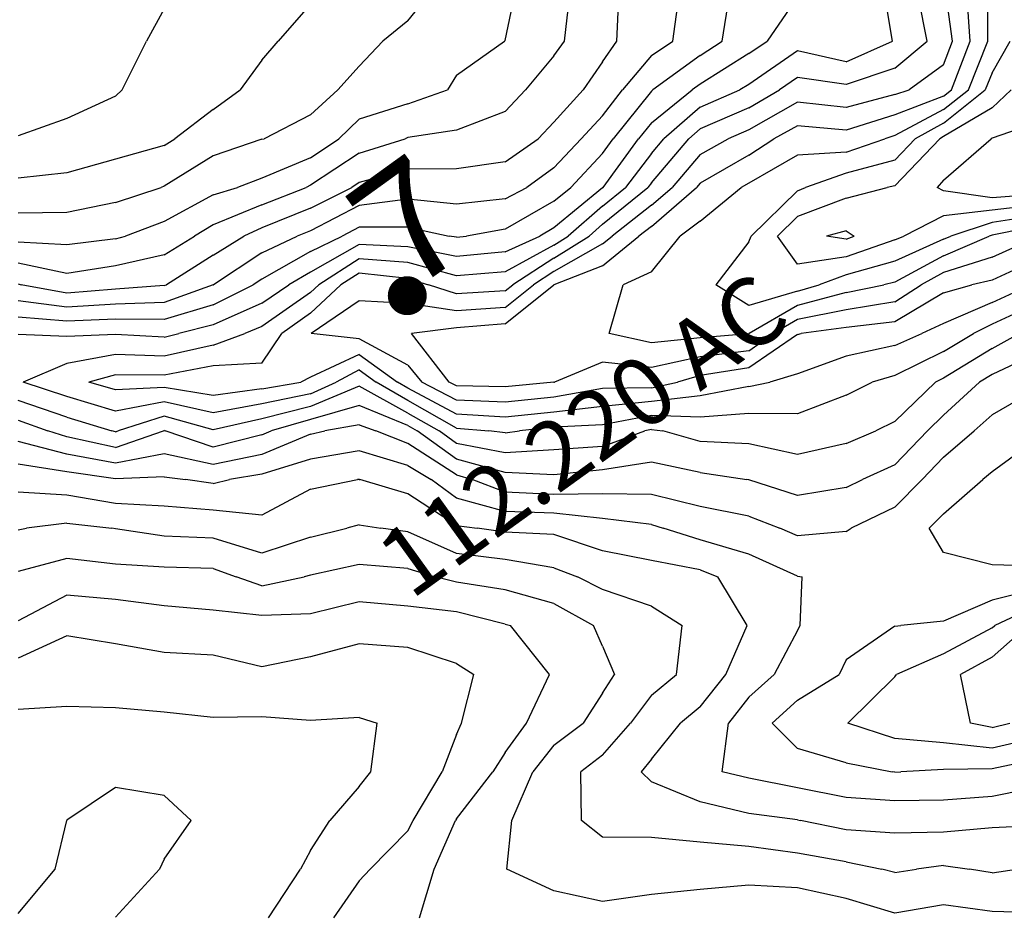
# Model space of a CAD drawing. Extents: x 1662188 to 1684590, y 217358 to 231429.
# Drawn here: x 1670076 to 1670581, y 227176 to 227636 of the extents above; entities that cross this region are included whole.
import ezdxf

# ---------------------------------------------------------------- set-up
doc = ezdxf.new("R2010")
doc.units = 0
doc.header["$LTSCALE"] = 200
doc.header["$MEASUREMENT"] = 0
for name, color, linetype in [('1091.000000', 240, 'CONTINUOUS'), ('1093.000000', 234, 'CONTINUOUS'), ('1095.000000', 230, 'CONTINUOUS'), ('1097.000000', 224, 'CONTINUOUS'), ('1099.000000', 220, 'CONTINUOUS'), ('1101.000000', 214, 'CONTINUOUS'), ('1103.000000', 210, 'CONTINUOUS'), ('1105.000000', 204, 'CONTINUOUS'), ('1107.000000', 200, 'CONTINUOUS'), ('1109.000000', 194, 'CONTINUOUS'), ('1111.000000', 190, 'CONTINUOUS'), ('1113.000000', 184, 'CONTINUOUS'), ('1115.000000', 180, 'CONTINUOUS'), ('1117.000000', 174, 'CONTINUOUS'), ('1119.000000', 170, 'CONTINUOUS'), ('1121.000000', 164, 'CONTINUOUS'), ('1123.000000', 160, 'CONTINUOUS'), ('1125.000000', 154, 'CONTINUOUS'), ('1127.000000', 150, 'CONTINUOUS')]:
    doc.layers.add(name, color=color, linetype=linetype)
doc.layers.add('CENTROID', color=7, linetype='CONTINUOUS', plot=False)
doc.layers.add('T_ACRE', color=50, linetype='CONTINUOUS', lineweight=40)
doc.layers.add('T_EPARCEL', color=7, linetype='CONTINUOUS', lineweight=40)
doc.styles.add('S10', font='romans.shx', dxfattribs={"height": 60})
doc.styles.add('S6', font='romans.shx', dxfattribs={"height": 35})

# ---------------------------------------------------------------- blocks, each defined once
blk = doc.blocks.new('PT')
at = {"layer": 'CENTROID', "const_width": 10}
blk.add_lwpolyline([(-5, 0, 1), (5, 0, 1)], format="xyb", close=True, dxfattribs=at)
at = {"layer": 'CENTROID', "style": 'S6', "flags": 1}
blk.add_attdef('ID_NO', (0, 0), '', height=35, dxfattribs=at)

msp = doc.modelspace()

# ---------------------------------------------------------------- linework, layer by layer
at = {"layer": '1091.000000'}
for p, q in [((1670600, 227584.04, 1091), (1670575, 227575.29, 1091)), ((1670550, 227553.62, 1091), (1670574.45, 227575, 1091)), ((1670575, 227575.29, 1091), (1670574.45, 227575, 1091)), ((1670550, 227553.62, 1091), (1670546.7, 227550, 1091)), ((1670550, 227548.18, 1091), (1670546.7, 227550, 1091)), ((1670575, 227544.71, 1091), (1670550, 227548.18, 1091)), ((1670600, 227546.44, 1091), (1670575, 227544.71, 1091)), ((1670500, 227527.75, 1091), (1670490, 227525, 1091)), ((1670500, 227523.49, 1091), (1670490, 227525, 1091)), ((1670500, 227527.75, 1091), (1670504.19, 227525, 1091)), ((1670500, 227523.49, 1091), (1670504.19, 227525, 1091))]:
    msp.add_line(p, q, dxfattribs=at)
at = {"layer": '1093.000000'}
for p, q in [((1670575, 227590.8, 1093), (1670584.73, 227600, 1093)), ((1670575, 227590.8, 1093), (1670550, 227576.1, 1093)), ((1670550, 227576.1, 1093), (1670548.02, 227575, 1093)), ((1670525, 227550.81, 1093), (1670548.02, 227575, 1093)), ((1670525, 227550.81, 1093), (1670521.13, 227550, 1093)), ((1670500, 227544.43, 1093), (1670521.13, 227550, 1093)), ((1670500, 227544.43, 1093), (1670475, 227534.99, 1093)), ((1670600, 227541.15, 1093), (1670575, 227538.31, 1093)), ((1670475, 227534.99, 1093), (1670464.82, 227525, 1093)), ((1670550, 227535.38, 1093), (1670529.6, 227525, 1093)), ((1670575, 227538.31, 1093), (1670550, 227535.38, 1093)), ((1670475, 227510.56, 1093), (1670464.82, 227525, 1093)), ((1670525, 227523.02, 1093), (1670529.6, 227525, 1093)), ((1670525, 227523.02, 1093), (1670500, 227514.31, 1093)), ((1670500, 227514.31, 1093), (1670475, 227510.56, 1093))]:
    msp.add_line(p, q, dxfattribs=at)
at = {"layer": '1095.000000'}
for p, q in [((1670575, 227608.76, 1095), (1670584.13, 227625, 1095)), ((1670575, 227608.76, 1095), (1670571.45, 227600, 1095)), ((1670550, 227583, 1095), (1670571.45, 227600, 1095)), ((1670550, 227583, 1095), (1670535.49, 227575, 1095)), ((1670525, 227563.97, 1095), (1670535.49, 227575, 1095)), ((1670525, 227563.97, 1095), (1670500, 227557.25, 1095)), ((1670500, 227557.25, 1095), (1670479.12, 227550, 1095)), ((1670475, 227548.26, 1095), (1670451.31, 227525, 1095)), ((1670475, 227548.26, 1095), (1670479.12, 227550, 1095)), ((1670600, 227535.85, 1095), (1670575, 227531.92, 1095)), ((1670575, 227531.92, 1095), (1670553.72, 227525, 1095)), ((1670450, 227522.1, 1095), (1670451.31, 227525, 1095)), ((1670550, 227523.38, 1095), (1670553.72, 227525, 1095)), ((1670450, 227522.1, 1095), (1670433.07, 227500, 1095)), ((1670550, 227523.38, 1095), (1670525, 227512.2, 1095)), ((1670525, 227512.2, 1095), (1670500, 227505.13, 1095)), ((1670500, 227505.13, 1095), (1670486.15, 227500, 1095)), ((1670450, 227489.29, 1095), (1670433.07, 227500, 1095)), ((1670475, 227496.72, 1095), (1670486.15, 227500, 1095)), ((1670475, 227496.72, 1095), (1670450, 227489.29, 1095))]:
    msp.add_line(p, q, dxfattribs=at)
at = {"layer": '1097.000000'}
for p, q in [((1670572.76, 227625, 1097), (1670572.74, 227650, 1097)), ((1670562.73, 227600, 1097), (1670572.76, 227625, 1097)), ((1670550, 227589.91, 1097), (1670562.73, 227600, 1097)), ((1670550, 227589.91, 1097), (1670525, 227576.7, 1097)), ((1670525, 227576.7, 1097), (1670519.89, 227575, 1097)), ((1670500, 227568.13, 1097), (1670519.89, 227575, 1097)), ((1670475, 227566.53, 1097), (1670450, 227552.21, 1097)), ((1670500, 227568.13, 1097), (1670475, 227566.53, 1097)), ((1670450, 227552.21, 1097), (1670446.19, 227550, 1097)), ((1670425, 227532.57, 1097), (1670446.19, 227550, 1097)), ((1670425, 227532.57, 1097), (1670414.78, 227525, 1097)), ((1670600, 227530.55, 1097), (1670575, 227525.53, 1097)), ((1670400, 227506.64, 1097), (1670414.78, 227525, 1097)), ((1670550, 227514.84, 1097), (1670573.37, 227525, 1097)), ((1670575, 227525.53, 1097), (1670573.37, 227525, 1097)), ((1670550, 227514.84, 1097), (1670525, 227501.38, 1097)), ((1670400, 227506.64, 1097), (1670385.48, 227500, 1097)), ((1670378.3, 227475, 1097), (1670385.48, 227500, 1097)), ((1670500, 227496.04, 1097), (1670519.38, 227500, 1097)), ((1670525, 227501.38, 1097), (1670519.38, 227500, 1097)), ((1670500, 227496.04, 1097), (1670475, 227489.41, 1097)), ((1670475, 227489.41, 1097), (1670450.2, 227475, 1097)), ((1670400, 227470.13, 1097), (1670378.3, 227475, 1097)), ((1670450, 227474.86, 1097), (1670425, 227472.79, 1097)), ((1670450, 227474.86, 1097), (1670450.2, 227475, 1097)), ((1670425, 227472.79, 1097), (1670400, 227470.13, 1097))]:
    msp.add_line(p, q, dxfattribs=at)
at = {"layer": '1099.000000'}
for p, q in [((1670563.7, 227625, 1099), (1670561.94, 227650, 1099)), ((1670554.01, 227600, 1099), (1670563.7, 227625, 1099)), ((1670550, 227596.82, 1099), (1670525, 227587.16, 1099)), ((1670550, 227596.82, 1099), (1670554.01, 227600, 1099)), ((1670525, 227587.16, 1099), (1670500, 227579.33, 1099)), ((1670475, 227581.66, 1099), (1670462.96, 227575, 1099)), ((1670500, 227579.33, 1099), (1670475, 227581.66, 1099)), ((1670450, 227566.48, 1099), (1670462.96, 227575, 1099)), ((1670450, 227566.48, 1099), (1670425, 227552.09, 1099)), ((1670425, 227552.09, 1099), (1670423.23, 227550, 1099)), ((1670400, 227529.99, 1099), (1670423.23, 227550, 1099)), ((1670400, 227529.99, 1099), (1670393.64, 227525, 1099)), ((1670375, 227509.72, 1099), (1670393.64, 227525, 1099)), ((1670575, 227514.13, 1099), (1670598.74, 227525, 1099)), ((1670375, 227509.72, 1099), (1670350, 227500.03, 1099)), ((1670575, 227514.13, 1099), (1670550, 227506.29, 1099)), ((1670550, 227506.29, 1099), (1670538.55, 227500, 1099)), ((1670325, 227479.9, 1099), (1670349.96, 227500, 1099)), ((1670350, 227500.03, 1099), (1670349.96, 227500, 1099)), ((1670525, 227491.16, 1099), (1670538.55, 227500, 1099)), ((1670525, 227491.16, 1099), (1670500, 227487.08, 1099)), ((1670500, 227487.08, 1099), (1670475, 227482.11, 1099)), ((1670325, 227479.9, 1099), (1670300, 227477.91, 1099)), ((1670475, 227482.11, 1099), (1670462.77, 227475, 1099)), ((1670300, 227477.91, 1099), (1670276.94, 227475, 1099)), ((1670296.19, 227450, 1099), (1670276.94, 227475, 1099)), ((1670450, 227466.1, 1099), (1670462.77, 227475, 1099)), ((1670450, 227466.1, 1099), (1670425, 227463.07, 1099)), ((1670375, 227460.31, 1099), (1670350.35, 227450, 1099)), ((1670400, 227457.5, 1099), (1670375, 227460.31, 1099)), ((1670425, 227463.07, 1099), (1670400, 227457.5, 1099)), ((1670300, 227448.03, 1099), (1670296.19, 227450, 1099)), ((1670350, 227449.93, 1099), (1670325, 227447.57, 1099)), ((1670350, 227449.93, 1099), (1670350.35, 227450, 1099)), ((1670325, 227447.57, 1099), (1670300, 227448.03, 1099))]:
    msp.add_line(p, q, dxfattribs=at)
at = {"layer": '1101.000000'}
for p, q in [((1670554.63, 227625, 1101), (1670551.15, 227650, 1101)), ((1670550, 227612.85, 1101), (1670554.63, 227625, 1101)), ((1670550, 227612.85, 1101), (1670532.39, 227600, 1101)), ((1670525, 227597.63, 1101), (1670500, 227591.06, 1101)), ((1670525, 227597.63, 1101), (1670532.39, 227600, 1101)), ((1670475, 227593.67, 1101), (1670450, 227579.53, 1101)), ((1670500, 227591.06, 1101), (1670475, 227593.67, 1101)), ((1670450, 227579.53, 1101), (1670439.39, 227575, 1101)), ((1670425, 227566.91, 1101), (1670439.39, 227575, 1101)), ((1670425, 227566.91, 1101), (1670410.65, 227550, 1101)), ((1670400, 227540.82, 1101), (1670410.65, 227550, 1101)), ((1670400, 227540.82, 1101), (1670379.84, 227525, 1101)), ((1670375, 227521.03, 1101), (1670379.84, 227525, 1101)), ((1670375, 227521.03, 1101), (1670350, 227506.8, 1101)), ((1670600, 227514.09, 1101), (1670575, 227502.28, 1101)), ((1670350, 227506.8, 1101), (1670339.43, 227500, 1101)), ((1670325, 227488.38, 1101), (1670339.43, 227500, 1101)), ((1670550, 227495.87, 1101), (1670564.44, 227500, 1101)), ((1670575, 227502.28, 1101), (1670564.44, 227500, 1101)), ((1670550, 227495.87, 1101), (1670525, 227481.02, 1101)), ((1670250, 227491.79, 1101), (1670225.39, 227475, 1101)), ((1670275, 227490.45, 1101), (1670250, 227491.79, 1101)), ((1670300, 227486.61, 1101), (1670275, 227490.45, 1101)), ((1670325, 227488.38, 1101), (1670300, 227486.61, 1101)), ((1670525, 227481.02, 1101), (1670500, 227478.11, 1101)), ((1670250, 227472.16, 1101), (1670225.39, 227475, 1101)), ((1670475, 227474.45, 1101), (1670450, 227457.34, 1101)), ((1670475, 227474.45, 1101), (1670476.83, 227475, 1101)), ((1670500, 227478.11, 1101), (1670476.83, 227475, 1101)), ((1670275, 227458.74, 1101), (1670250, 227472.16, 1101)), ((1670275, 227458.74, 1101), (1670282.27, 227450, 1101)), ((1670450, 227457.34, 1101), (1670425, 227453.36, 1101)), ((1670300, 227440.83, 1101), (1670282.27, 227450, 1101)), ((1670400, 227447.11, 1101), (1670413.5, 227450, 1101)), ((1670425, 227453.36, 1101), (1670413.5, 227450, 1101)), ((1670375, 227446.81, 1101), (1670350, 227442.25, 1101)), ((1670400, 227447.11, 1101), (1670375, 227446.81, 1101)), ((1670325, 227439.78, 1101), (1670300, 227440.83, 1101)), ((1670350, 227442.25, 1101), (1670325, 227439.78, 1101))]:
    msp.add_line(p, q, dxfattribs=at)
at = {"layer": '1103.000000'}
for p, q in [((1670541.53, 227625, 1103), (1670536.69, 227650, 1103)), ((1670525, 227611.18, 1103), (1670541.53, 227625, 1103)), ((1670525, 227611.18, 1103), (1670500, 227602.76, 1103)), ((1670475, 227606.47, 1103), (1670465.86, 227600, 1103)), ((1670500, 227602.76, 1103), (1670475, 227606.47, 1103)), ((1670450, 227590.77, 1103), (1670465.86, 227600, 1103)), ((1670450, 227590.77, 1103), (1670425, 227580.04, 1103)), ((1670425, 227580.04, 1103), (1670419.18, 227575, 1103)), ((1670400, 227552.31, 1103), (1670419.18, 227575, 1103)), ((1670400, 227552.31, 1103), (1670398.25, 227550, 1103)), ((1670375, 227531.07, 1103), (1670398.25, 227550, 1103)), ((1670375, 227531.07, 1103), (1670368.04, 227525, 1103)), ((1670350, 227513.58, 1103), (1670368.04, 227525, 1103)), ((1670350, 227513.58, 1103), (1670328.89, 227500, 1103)), ((1670250, 227506.03, 1103), (1670240.61, 227500, 1103)), ((1670275, 227503.25, 1103), (1670250, 227506.03, 1103)), ((1670225, 227485.5, 1103), (1670240.61, 227500, 1103)), ((1670275, 227503.25, 1103), (1670285.64, 227500, 1103)), ((1670300, 227495.31, 1103), (1670285.64, 227500, 1103)), ((1670325, 227496.86, 1103), (1670328.89, 227500, 1103)), ((1670575, 227490.95, 1103), (1670594.48, 227500, 1103)), ((1670325, 227496.86, 1103), (1670300, 227495.31, 1103)), ((1670575, 227490.95, 1103), (1670550, 227480.17, 1103)), ((1670225, 227485.5, 1103), (1670210.36, 227475, 1103)), ((1670550, 227480.17, 1103), (1670538.81, 227475, 1103)), ((1670200, 227459.81, 1103), (1670210.36, 227475, 1103)), ((1670525, 227468.77, 1103), (1670538.81, 227475, 1103)), ((1670525, 227468.77, 1103), (1670500, 227463.3, 1103)), ((1670200, 227459.81, 1103), (1670175, 227458.35, 1103)), ((1670250, 227464.21, 1103), (1670225, 227452.5, 1103)), ((1670250, 227464.21, 1103), (1670269.73, 227450, 1103)), ((1670500, 227463.3, 1103), (1670475, 227454.26, 1103)), ((1670175, 227458.35, 1103), (1670150, 227453.67, 1103)), ((1670475, 227454.26, 1103), (1670460.86, 227450, 1103)), ((1670125, 227453.84, 1103), (1670111.32, 227450, 1103)), ((1670125, 227445.99, 1103), (1670111.32, 227450, 1103)), ((1670150, 227453.67, 1103), (1670125, 227453.84, 1103)), ((1670200, 227446.5, 1103), (1670220.12, 227450, 1103)), ((1670225, 227452.5, 1103), (1670220.12, 227450, 1103)), ((1670275, 227446.94, 1103), (1670269.73, 227450, 1103)), ((1670450, 227447.75, 1103), (1670460.86, 227450, 1103)), ((1670150, 227447.23, 1103), (1670125, 227445.99, 1103)), ((1670175, 227443.13, 1103), (1670150, 227447.23, 1103)), ((1670200, 227446.5, 1103), (1670175, 227443.13, 1103)), ((1670300, 227433.64, 1103), (1670275, 227446.94, 1103)), ((1670450, 227447.75, 1103), (1670425, 227442.92, 1103)), ((1670400, 227439.99, 1103), (1670375, 227437.42, 1103)), ((1670425, 227442.92, 1103), (1670400, 227439.99, 1103)), ((1670350, 227434.56, 1103), (1670325, 227431.99, 1103)), ((1670375, 227437.42, 1103), (1670350, 227434.56, 1103)), ((1670325, 227431.99, 1103), (1670300, 227433.64, 1103))]:
    msp.add_line(p, q, dxfattribs=at)
at = {"layer": '1105.000000'}
for p, q in [((1670523.83, 227625, 1105), (1670519.63, 227650, 1105)), ((1670500, 227614.38, 1105), (1670523.83, 227625, 1105)), ((1670475, 227620.16, 1105), (1670450, 227602.84, 1105)), ((1670500, 227614.38, 1105), (1670475, 227620.16, 1105)), ((1670450, 227602.84, 1105), (1670445.43, 227600, 1105)), ((1670425, 227591.12, 1105), (1670445.43, 227600, 1105)), ((1670425, 227591.12, 1105), (1670406.36, 227575, 1105)), ((1670400, 227567.47, 1105), (1670406.36, 227575, 1105)), ((1670400, 227567.47, 1105), (1670386.76, 227550, 1105)), ((1670375, 227540.42, 1105), (1670386.76, 227550, 1105)), ((1670375, 227540.42, 1105), (1670357.34, 227525, 1105)), ((1670350, 227520.36, 1105), (1670357.34, 227525, 1105)), ((1670350, 227520.36, 1105), (1670325, 227506.56, 1105)), ((1670250, 227513.34, 1105), (1670229.24, 227500, 1105)), ((1670275, 227511.38, 1105), (1670250, 227513.34, 1105)), ((1670300, 227504.58, 1105), (1670275, 227511.38, 1105)), ((1670325, 227506.56, 1105), (1670300, 227504.58, 1105)), ((1670225, 227496.06, 1105), (1670229.24, 227500, 1105)), ((1670225, 227496.06, 1105), (1670200, 227478.56, 1105)), ((1670600, 227491.4, 1105), (1670575, 227479.73, 1105)), ((1670575, 227479.73, 1105), (1670565.35, 227475, 1105)), ((1670175, 227469.04, 1105), (1670191.33, 227475, 1105)), ((1670200, 227478.56, 1105), (1670191.33, 227475, 1105)), ((1670550, 227465.79, 1105), (1670565.35, 227475, 1105)), ((1670175, 227469.04, 1105), (1670150, 227463.43, 1105)), ((1670550, 227465.79, 1105), (1670525, 227453.46, 1105)), ((1670100, 227459.59, 1105), (1670077.48, 227450, 1105)), ((1670125, 227464.18, 1105), (1670100, 227459.59, 1105)), ((1670150, 227463.43, 1105), (1670125, 227464.18, 1105)), ((1670250, 227456.25, 1105), (1670238.27, 227450, 1105)), ((1670250, 227456.25, 1105), (1670258.69, 227450, 1105)), ((1670100, 227442.64, 1105), (1670077.48, 227450, 1105)), ((1670225, 227444.09, 1105), (1670238.27, 227450, 1105)), ((1670275, 227440.54, 1105), (1670258.69, 227450, 1105)), ((1670500, 227443.38, 1105), (1670513.33, 227450, 1105)), ((1670525, 227453.46, 1105), (1670513.33, 227450, 1105)), ((1670225, 227444.09, 1105), (1670200, 227438.81, 1105)), ((1670125, 227435.19, 1105), (1670100, 227442.64, 1105)), ((1670150, 227439.86, 1105), (1670125, 227435.19, 1105)), ((1670175, 227434.33, 1105), (1670150, 227439.86, 1105)), ((1670300, 227426.44, 1105), (1670275, 227440.54, 1105)), ((1670500, 227443.38, 1105), (1670475, 227433.81, 1105)), ((1670200, 227438.81, 1105), (1670175, 227434.33, 1105)), ((1670400, 227432.87, 1105), (1670375, 227428.02, 1105)), ((1670425, 227432.1, 1105), (1670400, 227432.87, 1105)), ((1670450, 227433.84, 1105), (1670425, 227432.1, 1105)), ((1670475, 227433.81, 1105), (1670450, 227433.84, 1105)), ((1670300, 227426.44, 1105), (1670316.55, 227425, 1105)), ((1670325, 227423.96, 1105), (1670316.55, 227425, 1105)), ((1670325, 227423.96, 1105), (1670332.37, 227425, 1105)), ((1670350, 227426.88, 1105), (1670332.37, 227425, 1105)), ((1670375, 227428.02, 1105), (1670350, 227426.88, 1105))]:
    msp.add_line(p, q, dxfattribs=at)
at = {"layer": '1107.000000'}
for p, q in [((1670475, 227647.85, 1107), (1670459.53, 227625, 1107)), ((1670450, 227618.69, 1107), (1670459.53, 227625, 1107)), ((1670450, 227618.69, 1107), (1670425, 227602.93, 1107)), ((1670425, 227602.93, 1107), (1670420.98, 227600, 1107)), ((1670400, 227583.16, 1107), (1670420.98, 227600, 1107)), ((1670400, 227583.16, 1107), (1670393.46, 227575, 1107)), ((1670375.28, 227550, 1107), (1670393.46, 227575, 1107)), ((1670375, 227549.77, 1107), (1670350, 227529.31, 1107)), ((1670375, 227549.77, 1107), (1670375.28, 227550, 1107)), ((1670325, 227516.97, 1107), (1670342.75, 227525, 1107)), ((1670350, 227529.31, 1107), (1670342.75, 227525, 1107)), ((1670250, 227520.64, 1107), (1670225, 227506.55, 1107)), ((1670275, 227519.52, 1107), (1670250, 227520.64, 1107)), ((1670300, 227514.5, 1107), (1670275, 227519.52, 1107)), ((1670325, 227516.97, 1107), (1670300, 227514.5, 1107)), ((1670225, 227506.55, 1107), (1670213.87, 227500, 1107)), ((1670200, 227490.6, 1107), (1670213.87, 227500, 1107)), ((1670200, 227490.6, 1107), (1670175, 227479.51, 1107)), ((1670175, 227479.51, 1107), (1670157.41, 227475, 1107)), ((1670100, 227473.43, 1107), (1670075, 227474.39, 1107)), ((1670125, 227474.52, 1107), (1670100, 227473.43, 1107)), ((1670150, 227473.18, 1107), (1670125, 227474.52, 1107)), ((1670150, 227473.18, 1107), (1670157.41, 227475, 1107)), ((1670575, 227467.29, 1107), (1670588.79, 227475, 1107)), ((1670575, 227467.29, 1107), (1670550, 227452.06, 1107)), ((1670525, 227429.73, 1107), (1670545.95, 227450, 1107)), ((1670550, 227452.06, 1107), (1670545.95, 227450, 1107)), ((1670250, 227447.88, 1107), (1670225, 227437.44, 1107)), ((1670275, 227434.14, 1107), (1670250, 227447.88, 1107)), ((1670100, 227432.01, 1107), (1670075, 227440.59, 1107)), ((1670225, 227437.44, 1107), (1670200, 227431.11, 1107)), ((1670275, 227434.14, 1107), (1670291.03, 227425, 1107)), ((1670100, 227432.01, 1107), (1670123.04, 227425, 1107)), ((1670150, 227432.5, 1107), (1670126.3, 227425, 1107)), ((1670175, 227425.54, 1107), (1670150, 227432.5, 1107)), ((1670200, 227431.11, 1107), (1670175, 227425.54, 1107)), ((1670525, 227429.73, 1107), (1670515.27, 227425, 1107)), ((1670125, 227424.55, 1107), (1670123.04, 227425, 1107)), ((1670125, 227424.55, 1107), (1670126.3, 227425, 1107)), ((1670300, 227418.57, 1107), (1670291.03, 227425, 1107)), ((1670375, 227416.93, 1107), (1670396.66, 227425, 1107)), ((1670400, 227425.75, 1107), (1670396.66, 227425, 1107)), ((1670400, 227425.75, 1107), (1670405.83, 227425, 1107)), ((1670425, 227419.54, 1107), (1670405.83, 227425, 1107)), ((1670500, 227418.58, 1107), (1670515.27, 227425, 1107)), ((1670450, 227418.27, 1107), (1670425, 227419.54, 1107)), ((1670325, 227413.76, 1107), (1670300, 227418.57, 1107)), ((1670350, 227415.3, 1107), (1670325, 227413.76, 1107)), ((1670375, 227416.93, 1107), (1670350, 227415.3, 1107)), ((1670475, 227412.93, 1107), (1670450, 227418.27, 1107)), ((1670500, 227418.58, 1107), (1670475, 227412.93, 1107)), ((1670575, 227308.87, 1107), (1670593.07, 227325, 1107)), ((1670575, 227308.87, 1107), (1670558.78, 227300, 1107)), ((1670563.83, 227275, 1107), (1670558.78, 227300, 1107)), ((1670575, 227272.78, 1107), (1670563.83, 227275, 1107)), ((1670575, 227272.78, 1107), (1670584, 227275, 1107))]:
    msp.add_line(p, q, dxfattribs=at)
at = {"layer": '1109.000000'}
for p, q in [((1670436.36, 227625, 1109), (1670440.43, 227650, 1109)), ((1670425, 227617.63, 1109), (1670436.36, 227625, 1109)), ((1670425, 227617.63, 1109), (1670400.8, 227600, 1109)), ((1670400, 227599.36, 1109), (1670380.47, 227575, 1109)), ((1670400, 227599.36, 1109), (1670400.8, 227600, 1109)), ((1670375, 227567.47, 1109), (1670380.47, 227575, 1109)), ((1670375, 227567.47, 1109), (1670358.6, 227550, 1109)), ((1670350, 227543, 1109), (1670358.6, 227550, 1109)), ((1670350, 227543, 1109), (1670325, 227528.55, 1109)), ((1670225, 227517, 1109), (1670241.37, 227525, 1109)), ((1670250, 227529.5, 1109), (1670241.37, 227525, 1109)), ((1670275, 227529.65, 1109), (1670250, 227529.5, 1109)), ((1670275, 227529.65, 1109), (1670296.19, 227525, 1109)), ((1670300, 227524.42, 1109), (1670296.19, 227525, 1109)), ((1670300, 227524.42, 1109), (1670305.1, 227525, 1109)), ((1670325, 227528.55, 1109), (1670305.1, 227525, 1109)), ((1670225, 227517, 1109), (1670200, 227502.95, 1109)), ((1670175, 227489.71, 1109), (1670195.55, 227500, 1109)), ((1670200, 227502.95, 1109), (1670195.55, 227500, 1109)), ((1670175, 227489.71, 1109), (1670150, 227482.1, 1109)), ((1670100, 227481.34, 1109), (1670075, 227483.31, 1109)), ((1670125, 227482.33, 1109), (1670100, 227481.34, 1109)), ((1670150, 227482.1, 1109), (1670125, 227482.33, 1109)), ((1670600, 227465.79, 1109), (1670575, 227453.95, 1109)), ((1670550, 227433.06, 1109), (1670568.54, 227450, 1109)), ((1670575, 227453.95, 1109), (1670568.54, 227450, 1109)), ((1670250, 227437.95, 1109), (1670225, 227430.79, 1109)), ((1670275, 227427.74, 1109), (1670250, 227437.95, 1109)), ((1670075, 227430.41, 1109), (1670090.25, 227425, 1109)), ((1670225, 227430.79, 1109), (1670204.77, 227425, 1109)), ((1670550, 227433.06, 1109), (1670541.73, 227425, 1109)), ((1670100, 227421.95, 1109), (1670090.25, 227425, 1109)), ((1670125, 227416.49, 1109), (1670149.56, 227425, 1109)), ((1670150, 227425.14, 1109), (1670149.56, 227425, 1109)), ((1670150, 227425.14, 1109), (1670150.49, 227425, 1109)), ((1670175, 227416.6, 1109), (1670150.49, 227425, 1109)), ((1670200, 227422.93, 1109), (1670204.77, 227425, 1109)), ((1670275, 227427.74, 1109), (1670279.8, 227425, 1109)), ((1670300, 227410.54, 1109), (1670279.8, 227425, 1109)), ((1670525, 227407.6, 1109), (1670541.73, 227425, 1109)), ((1670125, 227416.49, 1109), (1670100, 227421.95, 1109)), ((1670200, 227422.93, 1109), (1670175, 227416.6, 1109)), ((1670325, 227403.56, 1109), (1670300, 227410.54, 1109)), ((1670400, 227409.01, 1109), (1670375, 227405.05, 1109)), ((1670425, 227403.7, 1109), (1670400, 227409.01, 1109)), ((1670350, 227402.46, 1109), (1670325, 227403.56, 1109)), ((1670375, 227405.05, 1109), (1670350, 227402.46, 1109)), ((1670425, 227403.7, 1109), (1670448.95, 227400, 1109)), ((1670525, 227407.6, 1109), (1670508.34, 227400, 1109)), ((1670450, 227399.81, 1109), (1670448.95, 227400, 1109)), ((1670475, 227391.89, 1109), (1670450, 227399.81, 1109)), ((1670500, 227396, 1109), (1670508.34, 227400, 1109)), ((1670500, 227396, 1109), (1670475, 227391.89, 1109)), ((1670600, 227336.3, 1109), (1670576.26, 227325, 1109)), ((1670575, 227323.87, 1109), (1670550, 227310.61, 1109)), ((1670575, 227323.87, 1109), (1670576.26, 227325, 1109)), ((1670550, 227310.61, 1109), (1670525.93, 227300, 1109)), ((1670525, 227298.65, 1109), (1670500.83, 227275, 1109)), ((1670525, 227298.65, 1109), (1670525.93, 227300, 1109)), ((1670525, 227267.06, 1109), (1670500.83, 227275, 1109)), ((1670600, 227268, 1109), (1670575, 227262.14, 1109)), ((1670550, 227264.86, 1109), (1670525, 227267.06, 1109)), ((1670575, 227262.14, 1109), (1670550, 227264.86, 1109))]:
    msp.add_line(p, q, dxfattribs=at)
at = {"layer": '1111.000000'}
for p, q in [((1670411.07, 227625, 1111), (1670414.44, 227650, 1111)), ((1670400, 227617.7, 1111), (1670411.07, 227625, 1111)), ((1670400, 227617.7, 1111), (1670385.13, 227600, 1111)), ((1670375, 227586.74, 1111), (1670385.13, 227600, 1111)), ((1670375, 227586.74, 1111), (1670363.95, 227575, 1111)), ((1670350, 227560.01, 1111), (1670363.95, 227575, 1111)), ((1670350, 227560.01, 1111), (1670336.01, 227550, 1111)), ((1670325, 227544.05, 1111), (1670336.01, 227550, 1111)), ((1670250, 227540.66, 1111), (1670225, 227527.71, 1111)), ((1670275, 227543.91, 1111), (1670250, 227540.66, 1111)), ((1670300, 227541.36, 1111), (1670275, 227543.91, 1111)), ((1670325, 227544.05, 1111), (1670300, 227541.36, 1111)), ((1670200, 227516.44, 1111), (1670218.26, 227525, 1111)), ((1670225, 227527.71, 1111), (1670218.26, 227525, 1111)), ((1670200, 227516.44, 1111), (1670175.2, 227500, 1111)), ((1670175, 227499.9, 1111), (1670150, 227490.83, 1111)), ((1670175, 227499.9, 1111), (1670175.2, 227500, 1111)), ((1670100, 227488.49, 1111), (1670075, 227491.83, 1111)), ((1670125, 227490.03, 1111), (1670100, 227488.49, 1111)), ((1670150, 227490.83, 1111), (1670125, 227490.03, 1111)), ((1670600, 227447.71, 1111), (1670575, 227433.28, 1111)), ((1670575, 227433.28, 1111), (1670565.76, 227425, 1111)), ((1670225, 227423.34, 1111), (1670232.46, 227425, 1111)), ((1670250, 227428.01, 1111), (1670232.46, 227425, 1111)), ((1670250, 227428.01, 1111), (1670258.66, 227425, 1111)), ((1670275, 227418.51, 1111), (1670258.66, 227425, 1111)), ((1670550, 227411.48, 1111), (1670565.76, 227425, 1111)), ((1670100, 227412.97, 1111), (1670075, 227419.52, 1111)), ((1670225, 227423.34, 1111), (1670200, 227412.88, 1111)), ((1670300, 227402.5, 1111), (1670275, 227418.51, 1111)), ((1670125, 227408.42, 1111), (1670100, 227412.97, 1111)), ((1670150, 227413.28, 1111), (1670125, 227408.42, 1111)), ((1670175, 227407.65, 1111), (1670150, 227413.28, 1111)), ((1670200, 227412.88, 1111), (1670175, 227407.65, 1111)), ((1670550, 227411.48, 1111), (1670538.99, 227400, 1111)), ((1670300, 227402.5, 1111), (1670308.08, 227400, 1111)), ((1670325, 227393.51, 1111), (1670308.08, 227400, 1111)), ((1670525, 227385.88, 1111), (1670538.99, 227400, 1111)), ((1670350, 227392.27, 1111), (1670325, 227393.51, 1111)), ((1670375, 227392.74, 1111), (1670350, 227392.27, 1111)), ((1670400, 227392.35, 1111), (1670375, 227392.74, 1111)), ((1670425, 227386.15, 1111), (1670400, 227392.35, 1111)), ((1670450, 227381.27, 1111), (1670425, 227386.15, 1111)), ((1670525, 227385.88, 1111), (1670502.64, 227375, 1111)), ((1670450, 227381.27, 1111), (1670465.99, 227375, 1111)), ((1670475, 227371.06, 1111), (1670465.99, 227375, 1111)), ((1670500, 227373.33, 1111), (1670475, 227371.06, 1111)), ((1670500, 227373.33, 1111), (1670502.64, 227375, 1111)), ((1670600, 227344.29, 1111), (1670575, 227338.02, 1111)), ((1670575, 227338.02, 1111), (1670550, 227327.24, 1111)), ((1670525, 227324.73, 1111), (1670500, 227307.53, 1111)), ((1670525, 227324.73, 1111), (1670527.99, 227325, 1111)), ((1670550, 227327.24, 1111), (1670527.99, 227325, 1111)), ((1670500, 227307.53, 1111), (1670496.47, 227300, 1111)), ((1670475, 227286.79, 1111), (1670496.47, 227300, 1111)), ((1670475, 227286.79, 1111), (1670462.08, 227275, 1111)), ((1670475, 227261.91, 1111), (1670462.08, 227275, 1111)), ((1670500, 227254.59, 1111), (1670475, 227261.91, 1111)), ((1670500, 227254.59, 1111), (1670523.67, 227250, 1111)), ((1670600, 227256.86, 1111), (1670575, 227251.51, 1111)), ((1670525, 227249.82, 1111), (1670523.67, 227250, 1111)), ((1670525, 227249.82, 1111), (1670528.14, 227250, 1111)), ((1670550, 227251.19, 1111), (1670528.14, 227250, 1111)), ((1670575, 227251.51, 1111), (1670550, 227251.19, 1111))]:
    msp.add_line(p, q, dxfattribs=at)
at = {"layer": '1113.000000'}
for p, q in [((1670382.34, 227625, 1113), (1670383.44, 227650, 1113)), ((1670375, 227614.5, 1113), (1670382.34, 227625, 1113)), ((1670375, 227614.5, 1113), (1670365.01, 227600, 1113)), ((1670350, 227583.51, 1113), (1670365.01, 227600, 1113)), ((1670350, 227583.51, 1113), (1670341.94, 227575, 1113)), ((1670325, 227563.03, 1113), (1670341.94, 227575, 1113)), ((1670325, 227563.03, 1113), (1670300, 227559.56, 1113)), ((1670275, 227559.29, 1113), (1670250, 227552.47, 1113)), ((1670300, 227559.56, 1113), (1670275, 227559.29, 1113)), ((1670250, 227552.47, 1113), (1670246.25, 227550, 1113)), ((1670225, 227539.29, 1113), (1670246.25, 227550, 1113)), ((1670225, 227539.29, 1113), (1670200, 227529.29, 1113)), ((1670175, 227515.24, 1113), (1670190.87, 227525, 1113)), ((1670200, 227529.29, 1113), (1670190.87, 227525, 1113)), ((1670175, 227515.24, 1113), (1670151.2, 227500, 1113)), ((1670075, 227500.42, 1113), (1670076.52, 227500, 1113)), ((1670100, 227495.64, 1113), (1670076.52, 227500, 1113)), ((1670150, 227499.56, 1113), (1670151.2, 227500, 1113)), ((1670125, 227497.73, 1113), (1670100, 227495.64, 1113)), ((1670150, 227499.56, 1113), (1670125, 227497.73, 1113)), ((1670600, 227422.49, 1113), (1670575, 227403.89, 1113)), ((1670250, 227414.77, 1113), (1670225, 227410.45, 1113)), ((1670275, 227407.15, 1113), (1670250, 227414.77, 1113)), ((1670225, 227410.45, 1113), (1670200, 227402.83, 1113)), ((1670100, 227404, 1113), (1670075, 227407.83, 1113)), ((1670125, 227400.36, 1113), (1670100, 227404, 1113)), ((1670275, 227407.15, 1113), (1670286.94, 227400, 1113)), ((1670575, 227403.89, 1113), (1670570.12, 227400, 1113)), ((1670150, 227401.33, 1113), (1670125, 227400.36, 1113)), ((1670150, 227401.33, 1113), (1670160.86, 227400, 1113)), ((1670175, 227398, 1113), (1670160.86, 227400, 1113)), ((1670175, 227398, 1113), (1670183.52, 227400, 1113)), ((1670200, 227402.83, 1113), (1670183.52, 227400, 1113)), ((1670300, 227390.41, 1113), (1670286.94, 227400, 1113)), ((1670550, 227382.47, 1113), (1670570.12, 227400, 1113)), ((1670325, 227383.54, 1113), (1670300, 227390.41, 1113)), ((1670350, 227382.71, 1113), (1670325, 227383.54, 1113)), ((1670375, 227380.09, 1113), (1670350, 227382.71, 1113)), ((1670400, 227376.91, 1113), (1670375, 227380.09, 1113)), ((1670550, 227382.47, 1113), (1670542.65, 227375, 1113)), ((1670400, 227376.91, 1113), (1670406.1, 227375, 1113)), ((1670425, 227369.08, 1113), (1670406.1, 227375, 1113)), ((1670550, 227362.49, 1113), (1670542.65, 227375, 1113)), ((1670450, 227361.74, 1113), (1670425, 227369.08, 1113)), ((1670475, 227350.42, 1113), (1670450, 227361.74, 1113)), ((1670575, 227356.2, 1113), (1670550, 227362.49, 1113)), ((1670600, 227355.62, 1113), (1670575, 227356.2, 1113)), ((1670475, 227350.42, 1113), (1670477.47, 227350, 1113)), ((1670476.32, 227325, 1113), (1670477.47, 227350, 1113)), ((1670475, 227322.51, 1113), (1670476.32, 227325, 1113)), ((1670475, 227322.51, 1113), (1670463.11, 227300, 1113)), ((1670450, 227288.35, 1113), (1670463.11, 227300, 1113)), ((1670450, 227288.35, 1113), (1670439.58, 227275, 1113)), ((1670436.44, 227250, 1113), (1670439.58, 227275, 1113)), ((1670450, 227246.73, 1113), (1670436.44, 227250, 1113)), ((1670475, 227241.77, 1113), (1670450, 227246.73, 1113)), ((1670600, 227242.33, 1113), (1670575, 227237.37, 1113)), ((1670500, 227236.82, 1113), (1670475, 227241.77, 1113)), ((1670525, 227234.99, 1113), (1670500, 227236.82, 1113)), ((1670575, 227237.37, 1113), (1670550, 227235.41, 1113)), ((1670550, 227235.41, 1113), (1670525, 227234.99, 1113))]:
    msp.add_line(p, q, dxfattribs=at)
at = {"layer": '1115.000000'}
for p, q in [((1670355.4, 227625, 1115), (1670358.3, 227650, 1115)), ((1670350, 227617.47, 1115), (1670355.4, 227625, 1115)), ((1670350, 227617.47, 1115), (1670335.38, 227600, 1115)), ((1670325, 227589.02, 1115), (1670335.38, 227600, 1115)), ((1670325, 227589.02, 1115), (1670300, 227579.32, 1115)), ((1670275, 227575.52, 1115), (1670273.56, 227575, 1115)), ((1670300, 227579.32, 1115), (1670275, 227575.52, 1115)), ((1670250, 227567.57, 1115), (1670273.56, 227575, 1115)), ((1670250, 227567.57, 1115), (1670225, 227551.05, 1115)), ((1670225, 227551.05, 1115), (1670222.76, 227550, 1115)), ((1670200, 227541.06, 1115), (1670222.76, 227550, 1115)), ((1670200, 227541.06, 1115), (1670175, 227530.69, 1115)), ((1670175, 227530.69, 1115), (1670165.44, 227525, 1115)), ((1670150, 227515.41, 1115), (1670165.44, 227525, 1115)), ((1670150, 227515.41, 1115), (1670125, 227509.74, 1115)), ((1670100, 227505.77, 1115), (1670075, 227511.11, 1115)), ((1670125, 227509.74, 1115), (1670100, 227505.77, 1115)), ((1670225, 227395.05, 1115), (1670249.23, 227400, 1115)), ((1670250, 227400.09, 1115), (1670249.23, 227400, 1115)), ((1670250, 227400.09, 1115), (1670250.4, 227400, 1115)), ((1670275, 227392.74, 1115), (1670250.4, 227400, 1115)), ((1670100, 227392.03, 1115), (1670075, 227393.6, 1115)), ((1670225, 227395.05, 1115), (1670200, 227381.72, 1115)), ((1670125, 227387.69, 1115), (1670100, 227392.03, 1115)), ((1670300, 227376.49, 1115), (1670275, 227392.74, 1115)), ((1670150, 227386.38, 1115), (1670125, 227387.69, 1115)), ((1670175, 227384.26, 1115), (1670150, 227386.38, 1115)), ((1670200, 227381.72, 1115), (1670175, 227384.26, 1115)), ((1670300, 227376.49, 1115), (1670310.66, 227375, 1115)), ((1670325, 227372.97, 1115), (1670310.66, 227375, 1115)), ((1670350, 227371.71, 1115), (1670325, 227372.97, 1115)), ((1670375, 227363.49, 1115), (1670350, 227371.71, 1115)), ((1670400, 227358.45, 1115), (1670375, 227363.49, 1115)), ((1670425, 227353.65, 1115), (1670400, 227358.45, 1115)), ((1670425, 227353.65, 1115), (1670434.09, 227350, 1115)), ((1670449.22, 227325, 1115), (1670434.09, 227350, 1115)), ((1670438.19, 227300, 1115), (1670449.22, 227325, 1115)), ((1670425, 227283.28, 1115), (1670438.19, 227300, 1115)), ((1670425, 227283.28, 1115), (1670415.04, 227275, 1115)), ((1670400, 227256.52, 1115), (1670415.04, 227275, 1115)), ((1670400, 227256.52, 1115), (1670394.78, 227250, 1115)), ((1670400, 227244.87, 1115), (1670394.78, 227250, 1115)), ((1670425, 227234.61, 1115), (1670400, 227244.87, 1115)), ((1670450, 227228.61, 1115), (1670425, 227234.61, 1115)), ((1670475, 227225.34, 1115), (1670450, 227228.61, 1115)), ((1670475, 227225.34, 1115), (1670476.59, 227225, 1115)), ((1670500, 227220.09, 1115), (1670476.59, 227225, 1115)), ((1670600, 227222.27, 1115), (1670575, 227221.27, 1115)), ((1670525, 227218.43, 1115), (1670500, 227220.09, 1115)), ((1670550, 227219.02, 1115), (1670525, 227218.43, 1115)), ((1670575, 227221.27, 1115), (1670550, 227219.02, 1115))]:
    msp.add_line(p, q, dxfattribs=at)
at = {"layer": '1117.000000'}
for p, q in [((1670325, 227625.47, 1117), (1670330.04, 227650, 1117)), ((1670300, 227607.56, 1117), (1670324.67, 227625, 1117)), ((1670325, 227625.47, 1117), (1670324.67, 227625, 1117)), ((1670300, 227607.56, 1117), (1670295.29, 227600, 1117)), ((1670275, 227592.82, 1117), (1670295.29, 227600, 1117)), ((1670275, 227592.82, 1117), (1670250, 227584.98, 1117)), ((1670250, 227584.98, 1117), (1670239.53, 227575, 1117)), ((1670225, 227565.1, 1117), (1670239.53, 227575, 1117)), ((1670225, 227565.1, 1117), (1670200, 227554.77, 1117)), ((1670200, 227554.77, 1117), (1670187.59, 227550, 1117)), ((1670175, 227546.22, 1117), (1670150, 227532.4, 1117)), ((1670175, 227546.22, 1117), (1670187.59, 227550, 1117)), ((1670150, 227532.4, 1117), (1670130.08, 227525, 1117)), ((1670125, 227523.56, 1117), (1670130.08, 227525, 1117)), ((1670100, 227520.56, 1117), (1670075, 227521.79, 1117)), ((1670125, 227523.56, 1117), (1670100, 227520.56, 1117)), ((1670075, 227374.18, 1117), (1670079.31, 227375, 1117)), ((1670100, 227377.65, 1117), (1670079.31, 227375, 1117)), ((1670100, 227377.65, 1117), (1670123.11, 227375, 1117)), ((1670125, 227374.73, 1117), (1670123.11, 227375, 1117)), ((1670150, 227370.88, 1117), (1670125, 227374.73, 1117)), ((1670225, 227370.43, 1117), (1670243.7, 227375, 1117)), ((1670250, 227376.84, 1117), (1670243.7, 227375, 1117)), ((1670250, 227376.84, 1117), (1670261.23, 227375, 1117)), ((1670275, 227373.18, 1117), (1670261.23, 227375, 1117)), ((1670175, 227369.91, 1117), (1670150, 227370.88, 1117)), ((1670200, 227362.14, 1117), (1670175, 227369.91, 1117)), ((1670225, 227370.43, 1117), (1670200, 227362.14, 1117)), ((1670300, 227361.97, 1117), (1670275, 227373.18, 1117)), ((1670325, 227358.88, 1117), (1670300, 227361.97, 1117)), ((1670350, 227354.73, 1117), (1670325, 227358.88, 1117)), ((1670350, 227354.73, 1117), (1670362.02, 227350, 1117)), ((1670375, 227343.52, 1117), (1670362.02, 227350, 1117)), ((1670400, 227335.06, 1117), (1670375, 227343.52, 1117)), ((1670400, 227335.06, 1117), (1670415.9, 227325, 1117)), ((1670412.95, 227300, 1117), (1670415.9, 227325, 1117)), ((1670400, 227289.37, 1117), (1670412.95, 227300, 1117)), ((1670400, 227289.37, 1117), (1670389.27, 227275, 1117)), ((1670375, 227258.53, 1117), (1670389.27, 227275, 1117)), ((1670375, 227258.53, 1117), (1670363.89, 227250, 1117)), ((1670364.08, 227225, 1117), (1670363.89, 227250, 1117)), ((1670375, 227216.45, 1117), (1670364.08, 227225, 1117)), ((1670400, 227216.31, 1117), (1670375, 227216.45, 1117)), ((1670425, 227213.92, 1117), (1670400, 227216.31, 1117)), ((1670450, 227211.68, 1117), (1670425, 227213.92, 1117)), ((1670475, 227208.12, 1117), (1670450, 227211.68, 1117)), ((1670500, 227203.83, 1117), (1670475, 227208.12, 1117)), ((1670500, 227203.83, 1117), (1670518.36, 227200, 1117)), ((1670550, 227201.84, 1117), (1670536.1, 227200, 1117)), ((1670550, 227201.84, 1117), (1670563.4, 227200, 1117)), ((1670525, 227198.23, 1117), (1670518.36, 227200, 1117)), ((1670525, 227198.23, 1117), (1670536.1, 227200, 1117)), ((1670575, 227198.16, 1117), (1670563.4, 227200, 1117)), ((1670575, 227198.16, 1117), (1670587.5, 227200, 1117))]:
    msp.add_line(p, q, dxfattribs=at)
at = {"layer": '1119.000000'}
for p, q in [((1670275, 227635.53, 1119), (1670286.79, 227650, 1119)), ((1670275, 227635.53, 1119), (1670262.15, 227625, 1119)), ((1670250, 227612.31, 1119), (1670262.15, 227625, 1119)), ((1670250, 227612.31, 1119), (1670239.14, 227600, 1119)), ((1670225, 227587.28, 1119), (1670239.14, 227600, 1119)), ((1670225, 227587.28, 1119), (1670201.25, 227575, 1119)), ((1670200, 227574.69, 1119), (1670175, 227566.25, 1119)), ((1670200, 227574.69, 1119), (1670201.25, 227575, 1119)), ((1670175, 227566.25, 1119), (1670150, 227550.57, 1119)), ((1670150, 227550.57, 1119), (1670148.45, 227550, 1119)), ((1670125, 227542.16, 1119), (1670148.45, 227550, 1119)), ((1670125, 227542.16, 1119), (1670100, 227537.11, 1119)), ((1670100, 227537.11, 1119), (1670075, 227536.81, 1119)), ((1670100, 227359.39, 1119), (1670075, 227352.77, 1119)), ((1670125, 227356.52, 1119), (1670100, 227359.39, 1119)), ((1670150, 227354.94, 1119), (1670125, 227356.52, 1119)), ((1670175, 227354.34, 1119), (1670150, 227354.94, 1119)), ((1670175, 227354.34, 1119), (1670186.92, 227350, 1119)), ((1670250, 227356.47, 1119), (1670225, 227350.9, 1119)), ((1670275, 227354.36, 1119), (1670250, 227356.47, 1119)), ((1670275, 227354.36, 1119), (1670289.1, 227350, 1119)), ((1670200, 227345.38, 1119), (1670186.92, 227350, 1119)), ((1670200, 227345.38, 1119), (1670221.73, 227350, 1119)), ((1670225, 227350.9, 1119), (1670221.73, 227350, 1119)), ((1670300, 227347.28, 1119), (1670289.1, 227350, 1119)), ((1670325, 227343.47, 1119), (1670300, 227347.28, 1119)), ((1670350, 227336.45, 1119), (1670325, 227343.47, 1119)), ((1670350, 227336.45, 1119), (1670370.28, 227325, 1119)), ((1670375, 227314.49, 1119), (1670370.28, 227325, 1119)), ((1670375, 227314.49, 1119), (1670381.03, 227300, 1119)), ((1670375, 227290.31, 1119), (1670381.03, 227300, 1119)), ((1670375, 227290.31, 1119), (1670364.94, 227275, 1119)), ((1670350, 227263.66, 1119), (1670364.94, 227275, 1119)), ((1670350, 227263.66, 1119), (1670339.23, 227250, 1119)), ((1670328.38, 227225, 1119), (1670339.23, 227250, 1119)), ((1670325.83, 227200, 1119), (1670328.38, 227225, 1119)), ((1670350, 227188.93, 1119), (1670325.83, 227200, 1119)), ((1670450, 227191.77, 1119), (1670425, 227189.49, 1119)), ((1670475, 227190.47, 1119), (1670450, 227191.77, 1119)), ((1670375, 227183.44, 1119), (1670350, 227188.93, 1119)), ((1670400, 227186.96, 1119), (1670375, 227183.44, 1119)), ((1670425, 227189.49, 1119), (1670400, 227186.96, 1119)), ((1670500, 227184.89, 1119), (1670475, 227190.47, 1119)), ((1670525, 227177.42, 1119), (1670500, 227184.89, 1119)), ((1670550, 227181.62, 1119), (1670525, 227177.42, 1119)), ((1670575, 227178.23, 1119), (1670550, 227181.62, 1119)), ((1670600, 227177.6, 1119), (1670575, 227178.23, 1119))]:
    msp.add_line(p, q, dxfattribs=at)
at = {"layer": '1121.000000'}
for p, q in [((1670225, 227644.02, 1121), (1670208.37, 227625, 1121)), ((1670200, 227615.32, 1121), (1670208.37, 227625, 1121)), ((1670200, 227615.32, 1121), (1670188.91, 227600, 1121)), ((1670175, 227590.04, 1121), (1670188.91, 227600, 1121)), ((1670175, 227590.04, 1121), (1670155.42, 227575, 1121)), ((1670150, 227571.56, 1121), (1670125, 227564.47, 1121)), ((1670150, 227571.56, 1121), (1670155.42, 227575, 1121)), ((1670125, 227564.47, 1121), (1670100, 227557.49, 1121)), ((1670100, 227557.49, 1121), (1670075, 227554.65, 1121)), ((1670100, 227340.69, 1121), (1670075, 227327.47, 1121)), ((1670125, 227338.5, 1121), (1670100, 227340.69, 1121)), ((1670150, 227335.21, 1121), (1670125, 227338.5, 1121)), ((1670175, 227332.96, 1121), (1670150, 227335.21, 1121)), ((1670200, 227330.26, 1121), (1670175, 227332.96, 1121)), ((1670250, 227337.16, 1121), (1670225, 227331.06, 1121)), ((1670275, 227335.04, 1121), (1670250, 227337.16, 1121)), ((1670300, 227332.13, 1121), (1670275, 227335.04, 1121)), ((1670225, 227331.06, 1121), (1670200, 227330.26, 1121)), ((1670325, 227325.82, 1121), (1670300, 227332.13, 1121)), ((1670325, 227325.82, 1121), (1670327.66, 227325, 1121)), ((1670347.65, 227300, 1121), (1670327.66, 227325, 1121)), ((1670335.89, 227275, 1121), (1670347.65, 227300, 1121)), ((1670325, 227259.81, 1121), (1670335.89, 227275, 1121)), ((1670325, 227259.81, 1121), (1670318.56, 227250, 1121)), ((1670300, 227225.81, 1121), (1670318.56, 227250, 1121)), ((1670288.59, 227200, 1121), (1670299.44, 227225, 1121)), ((1670300, 227225.81, 1121), (1670299.44, 227225, 1121)), ((1670281.05, 227175, 1121), (1670288.59, 227200, 1121))]:
    msp.add_line(p, q, dxfattribs=at)
at = {"layer": '1123.000000'}
for p, q in [((1670150, 227641.67, 1123), (1670140.89, 227625, 1123)), ((1670128.38, 227600, 1123), (1670140.89, 227625, 1123)), ((1670125, 227596.82, 1123), (1670100, 227585.31, 1123)), ((1670125, 227596.82, 1123), (1670128.38, 227600, 1123)), ((1670100, 227585.31, 1123), (1670075, 227576.47, 1123)), ((1670100, 227319.81, 1123), (1670075, 227308.27, 1123)), ((1670125, 227315.71, 1123), (1670100, 227319.81, 1123)), ((1670150, 227311.28, 1123), (1670125, 227315.71, 1123)), ((1670250, 227315.74, 1123), (1670225, 227309.02, 1123)), ((1670275, 227313.75, 1123), (1670250, 227315.74, 1123)), ((1670300, 227305.61, 1123), (1670275, 227313.75, 1123)), ((1670175, 227309.88, 1123), (1670150, 227311.28, 1123)), ((1670200, 227303.94, 1123), (1670175, 227309.88, 1123)), ((1670225, 227309.02, 1123), (1670200, 227303.94, 1123)), ((1670300, 227305.61, 1123), (1670308.96, 227300, 1123)), ((1670302.63, 227275, 1123), (1670308.96, 227300, 1123)), ((1670300, 227269.14, 1123), (1670302.63, 227275, 1123)), ((1670300, 227269.14, 1123), (1670292.63, 227250, 1123)), ((1670277.78, 227225, 1123), (1670292.63, 227250, 1123)), ((1670275, 227219.72, 1123), (1670277.78, 227225, 1123)), ((1670275, 227219.72, 1123), (1670255.65, 227200, 1123)), ((1670250, 227194.06, 1123), (1670255.65, 227200, 1123)), ((1670250, 227194.06, 1123), (1670236.77, 227175, 1123))]:
    msp.add_line(p, q, dxfattribs=at)
at = {"layer": '1125.000000'}
for p, q in [((1670100, 227283.48, 1125), (1670075, 227281.88, 1125)), ((1670125, 227282.8, 1125), (1670100, 227283.48, 1125)), ((1670150, 227280.66, 1125), (1670125, 227282.8, 1125)), ((1670175, 227277.79, 1125), (1670150, 227280.66, 1125)), ((1670200, 227278.12, 1125), (1670175, 227277.79, 1125)), ((1670225, 227276.25, 1125), (1670200, 227278.12, 1125)), ((1670250, 227277.77, 1125), (1670225, 227276.25, 1125)), ((1670250, 227277.77, 1125), (1670259.23, 227275, 1125)), ((1670255.96, 227250, 1125), (1670259.23, 227275, 1125)), ((1670250, 227242.35, 1125), (1670255.96, 227250, 1125)), ((1670250, 227242.35, 1125), (1670234.96, 227225, 1125)), ((1670225, 227209.58, 1125), (1670234.96, 227225, 1125)), ((1670225, 227209.58, 1125), (1670219.83, 227200, 1125)), ((1670203.52, 227175, 1125), (1670219.83, 227200, 1125))]:
    msp.add_line(p, q, dxfattribs=at)
at = {"layer": '1127.000000'}
for p, q in [((1670125, 227241.92, 1127), (1670100, 227225.1, 1127)), ((1670150, 227237.82, 1127), (1670125, 227241.92, 1127)), ((1670150, 227237.82, 1127), (1670163.76, 227225, 1127)), ((1670093.9, 227200, 1127), (1670099.92, 227225, 1127)), ((1670100, 227225.1, 1127), (1670099.92, 227225, 1127)), ((1670150, 227205.2, 1127), (1670163.76, 227225, 1127)), ((1670150, 227205.2, 1127), (1670147.48, 227200, 1127)), ((1670075, 227177.2, 1127), (1670093.9, 227200, 1127)), ((1670125, 227175.39, 1127), (1670147.48, 227200, 1127))]:
    msp.add_line(p, q, dxfattribs=at)

# ---------------------------------------------------------------- block references
at = {"layer": 'CENTROID', "xscale": 0.9995298932199681, "yscale": 0.9995298932199681, "zscale": 0.9995633832702365, "rotation": 0.1921347162352599}
msp.add_blockref('PT', (1670274.72, 227494.39), dxfattribs=at)

# ---------------------------------------------------------------- texts
at = {"layer": 'T_ACRE', "style": 'S6'}
msp.add_text('112.220 AC', height=34.984, rotation=35.8068, dxfattribs=at).set_placement((1670276.55, 227337.86))
at = {"layer": 'T_EPARCEL', "style": 'S10'}
msp.add_text('7', height=59.97, rotation=35.8113, dxfattribs=at).set_placement((1670274.72, 227494.39))

doc.saveas('drawing.dxf')
